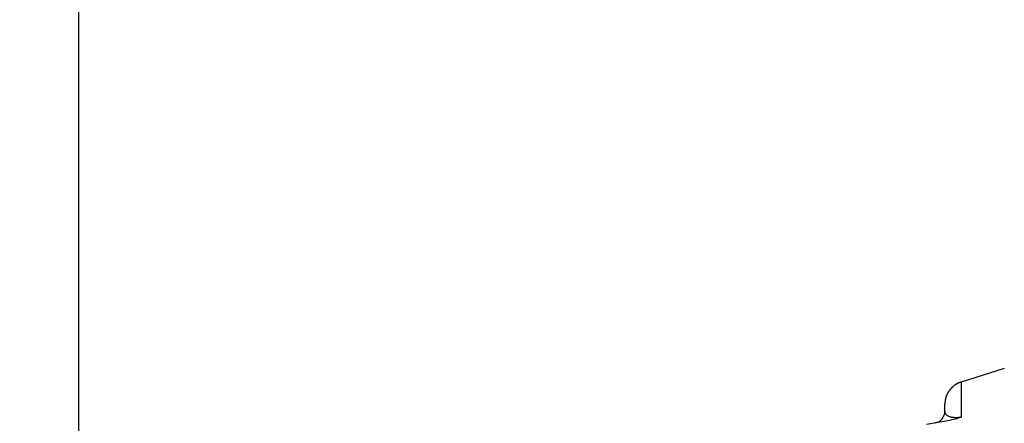
# Model space of a CAD drawing. Extents: x -1 to 1185, y -1 to 827.
# Drawn here: x 262 to 346, y 323 to 357 of the extents above; entities that cross this region are included whole.
import ezdxf

# ---------------------------------------------------------------- set-up
doc = ezdxf.new("R2010")
doc.units = 0
doc.header["$MEASUREMENT"] = 0
for name, color, linetype in [('V0L1', 7, 'CONTINUOUS'), ('V3L204', 7, 'CONTINUOUS'), ('V3L214', 7, 'CONTINUOUS'), ('V3L5', 7, 'CONTINUOUS')]:
    doc.layers.add(name, color=color, linetype=linetype)
doc.styles.get("Standard").update_dxf_attribs({"font": 'monotxt.shx'})
doc.dimstyles.new('DSTYLE1', dxfattribs={"dimtxt": 3, "dimasz": 3, "dimexe": 3, "dimexo": 0, "dimgap": 2, "dimtad": 1, "dimdec": 0, "dimzin": 3, "dimtxsty": 'STANDARD', "dimcen": 0.09, "dimazin": 3, "dimtp": 1, "dimtm": 1, "dimtfac": 1, "dimtdec": 4, "dimtofl": 0, "dimtmove": 0, "dimatfit": 3, "dimtolj": 1, "dimtzin": 0})

# ---------------------------------------------------------------- blocks, each defined once
blk = doc.blocks.new('_AH1')
at = {"layer": 'V0L1', "color": 0, "linetype": 'CONTINUOUS'}
for p, q in [((-1, 0.166667), (0, 0)), ((-1, 0.166667), (-1, -0.166667)), ((0, 0), (-1, -0.166667)), ((0, 0), (-1, 0))]:
    blk.add_line(p, q, dxfattribs=at)
blk = doc.blocks.new('*D0')
at = {"layer": 'V3L5', "color": 1, "linetype": 'CONTINUOUS'}
for p, q in [((450.75408, 448.93919), (263.79612, 448.93919)), ((266.79612, 448.93919), (266.79612, 295.93919)), ((266.79612, 142.93919), (266.79612, 295.93919)), ((465.75408, 142.93919), (263.79612, 142.93919))]:
    blk.add_line(p, q, dxfattribs=at)
at = {"layer": 'V3L5', "color": 1, "xscale": 3, "yscale": 3, "zscale": 3}
for p, rotation in [((266.79612, 448.93919), 90), ((266.79612, 142.93919), 270)]:
    blk.add_blockref('_AH1', p, dxfattribs=dict(at, rotation=rotation))
at = {"layer": 'V3L5', "color": 1, "linetype": 'CONTINUOUS'}
blk.add_text('306', height=3, rotation=90, dxfattribs=at).set_placement((264.79512, 291.43919))

msp = doc.modelspace()

# ---------------------------------------------------------------- linework, layer by layer
at = {"layer": 'V3L204', "color": 40, "linetype": 'CONTINUOUS'}
for p, q in [((346.40676, 327.3738), (342.70104, 326.21537)), ((341.29777, 323.69604), (341.29777, 324.30647)), ((339.71667, 322.58084), (341.86031, 322.95116))]:
    msp.add_line(p, q, dxfattribs=at)
msp.add_lwpolyline([(342.70104, 326.21537), (342.66334, 326.20317, 0.00506646), (342.62567, 326.19015, 0.0049701), (342.58803, 326.17629, 0.00494599), (342.55046, 326.1616, 0.00501805), (342.51297, 326.14605, 0.00505311), (342.4756, 326.12966, 0.00507811), (342.43838, 326.1124, 0.00509598), (342.40133, 326.09431, 0.00513085), (342.36448, 326.07534, 0.00515155), (342.32785, 326.05554, 0.00518105), (342.29148, 326.03486, 0.00519919), (342.2554, 326.01335, 0.00522715), (342.21963, 325.99097, 0.00524404), (342.18419, 325.96777, 0.00526927), (342.14914, 325.94372, 0.00528444), (342.11447, 325.91886, 0.0053071), (342.08024, 325.89316, 0.00532058), (342.04646, 325.86667, 0.00534046), (342.01317, 325.83936, 0.00535215), (341.98039, 325.81129, 0.00536916), (341.94815, 325.78243, 0.00537901), (341.91646, 325.75283, 0.00539306), (341.88538, 325.72249, 0.005401), (341.8549, 325.69143, 0.00541202), (341.82508, 325.65966, 0.00541801), (341.7959, 325.62722, 0.00542592), (341.76743, 325.59411, 0.00542994), (341.73966, 325.56037, 0.00543471), (341.71263, 325.526, 0.00543672), (341.68633, 325.49106, 0.0054383), (341.66082, 325.45554, 0.0054383), (341.63609, 325.41949, 0.00543672), (341.61218, 325.38291, 0.0054347), (341.58907, 325.34585, 0.00542992), (341.56681, 325.30833, 0.00542592), (341.54538, 325.27039, 0.00541806), (341.52484, 325.23203, 0.005412), (341.50514, 325.19331, 0.00540079), (341.48635, 325.15423, 0.00539311), (341.46842, 325.11485, 0.00537973), (341.45141, 325.07518, 0.00536896), (341.43529, 325.03526, 0.00534955), (341.42008, 324.99512, 0.00534117), (341.40577, 324.95478, 0.00532967), (341.39238, 324.91427, 0.00530451), (341.37988, 324.87364, 0.00525301), (341.36831, 324.83292, 0.00527844), (341.35762, 324.79208, 0.00534986), (341.34786, 324.75114, 0.00519511), (341.33898, 324.71034, 0.00485204), (341.33101, 324.66979, 0.00529301), (341.32389, 324.62864, 0.00621133), (341.31765, 324.58662, 0.00477622), (341.31231, 324.5472, 0.00180465), (341.30792, 324.51159, 0.006543), (341.30416, 324.46623, 0.01113793), (341.30077, 324.39691, 0.00553623), (341.29777, 324.30646, 0.00297836)], format="xyb", dxfattribs=at)
msp.add_arc((340.29777, 323.69604), 1, 279.80124, 360, dxfattribs=at)
msp.add_open_spline([(342.70104, 323.20028), (342.42771, 323.08939), (342.13746, 323.00211), (341.86031, 322.95117)], degree=3, dxfattribs=at)
at = {"layer": 'V3L214', "color": 3, "linetype": 'CONTINUOUS'}
msp.add_line((342.70103, 326.21537), (342.70103, 323.20029), dxfattribs=at)
msp.add_open_spline([(341.29777, 323.69604), (341.29777, 323.65251), (341.30647, 323.5791), (341.3533, 323.48102), (341.43066, 323.38197), (341.54785, 323.2947), (341.7465, 323.22884), (341.87851, 323.19947), (342.02855, 323.17897), (342.1619, 323.17237), (342.35679, 323.17005), (342.51657, 323.17753), (342.70104, 323.20028)], degree=3, knots=[2, 2, 2, 2, 3.3862309, 4.0844314, 4.552507, 5.9316576, 6.328481, 6.629506, 7.0376043, 7.3504867, 7.3504867, 7.9892547, 7.9892547, 7.9892547, 7.9892547], dxfattribs=at)

# ---------------------------------------------------------------- dimensions: what is measured, and where the dimension line sits
at = {"layer": 'V3L5', "color": 1, "linetype": 'CONTINUOUS'}
dim = msp.add_linear_dim(base=(266.79612, 142.93919), p1=(450.75408, 448.93919), p2=(465.75408, 142.93919), angle=90, dimstyle='DSTYLE1', override={"dimblk": '_AH1', "dimsah": 0}, dxfattribs=at)
dim.commit()
dim.dimension.update_dxf_attribs({"geometry": '*D0', "text_midpoint": (263.29512, 295.93919), "dimtype": 128})

doc.saveas('drawing.dxf')
